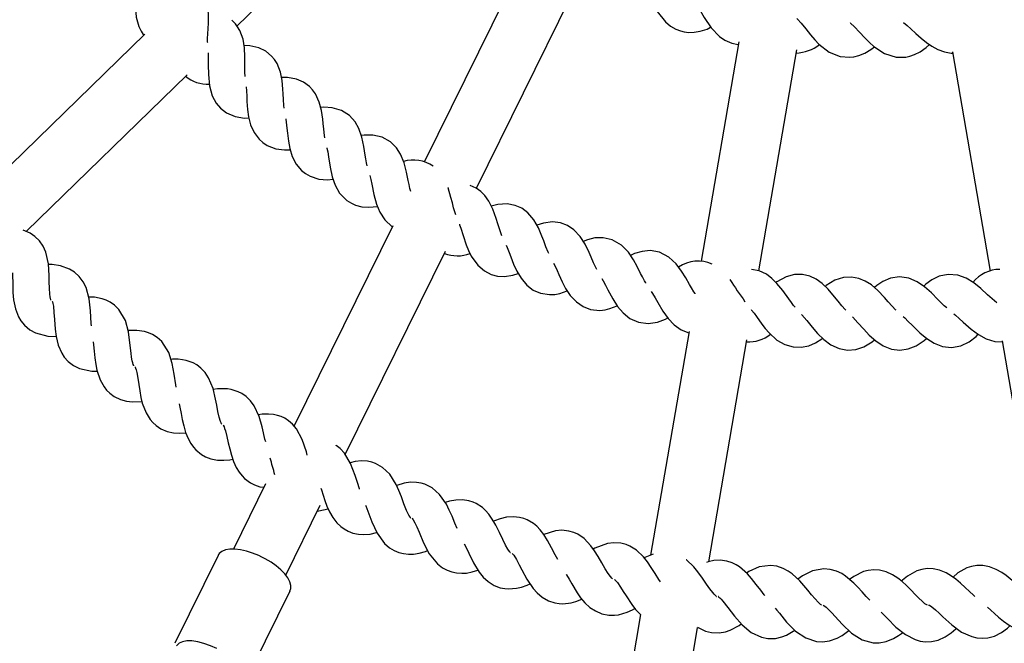
# Paper-space layout 'Основные габаритные размеры' of a CAD drawing. Units: millimetres. Extents: x 2.4 to 20.5, y 4.4 to 15.
# Drawn here: x 12.8 to 13, y 9.6 to 9.8 of the extents above; entities that cross this region are included whole.
import ezdxf

# ---------------------------------------------------------------- set-up
doc = ezdxf.new("R2010")
doc.units = ezdxf.units.MM
doc.header["$LTSCALE"] = 100
doc.header["$PDSIZE"] = -1
doc.linetypes.add('SLD-Сплошная', pattern=[0])
doc.layers.add('ПРИМЕЧАНИЯ', color=7, linetype='SLD-Сплошная')
doc.styles.add('SLDTEXTSTYLE1', font='isocpeui_0.ttf')
doc.dimstyles.new('SLDDIMSTYLE0', dxfattribs={"dimtxt": 0.3, "dimasz": 0.3, "dimexe": 0, "dimexo": 0.0625, "dimgap": 0.075, "dimtad": 2, "dimrnd": 1e-09, "dimzin": 12, "dimdsep": 46, "dimtxsty": 'SLDTEXTSTYLE1', "dimsah": 1, "dimcen": 0.09, "dimadec": 0, "dimazin": 3, "dimtfac": 1, "dimtdec": 3, "dimtofl": 0, "dimtmove": 0, "dimatfit": 3, "dimfxl": 1, "dimfrac": 2, "dimtolj": 1, "dimtzin": 12, "dimarcsym": 0})

# ---------------------------------------------------------------- blocks, each defined once
blk = doc.blocks.new('*D20')
at = {"layer": 'Defpoints', "color": 0, "transparency": 16777216}
for p in [(6.078913039403197, 10.65566802874025), (6.078888039403195, 9.267066041034434), (19.11254375938309, 9.26683138675919)]:
    blk.add_point(p, dxfattribs=at)
at = {"layer": 'ПРИМЕЧАНИЯ', "color": 0, "lineweight": -2, "transparency": 16777216}
for p, q in [((6.141413039393067, 10.65566690350781), (19.11256875938309, 10.65543337446501)), ((19.11256335826739, 10.35543337451363), (19.11254916049879, 9.56683138671057)), ((6.141388039393065, 9.267064915801996), (19.11254375938309, 9.26683138675919))]:
    blk.add_line(p, q, dxfattribs=at)
at = {"layer": 'ПРИМЕЧАНИЯ', "color": 0, "transparency": 16777216}
for points in [[(19.0625633582755, 10.35543427469958), (19.16256335825929, 10.35543247432768), (19.11256875938309, 10.65543337446501)], [(19.0625491605069, 9.56683228689652), (19.16254916049069, 9.56683048652462), (19.11254375938309, 9.26683138675919)]]:
    blk.add_solid(points, dxfattribs=at)
at = {"layer": 'ПРИМЕЧАНИЯ', "color": 0, "transparency": 16777216, "insert": (18.88755625941956, 9.961136431448875), "char_height": 0.3, "attachment_point": 5, "rotation": 89.99896846288534, "style": 'SLDTEXTSTYLE1'}
blk.add_mtext('\\A1;1.39м', dxfattribs=at)
blk = doc.blocks.new('*D22')
at = {"layer": 'Defpoints', "color": 0, "transparency": 16777216}
for p in [(17.6576573416631, 14.61729954007611), (5.995101698399634, 9.343079116335511), (17.6576573416631, 9.3430791163355)]:
    blk.add_point(p, dxfattribs=at)
at = {"layer": 'ПРИМЕЧАНИЯ', "color": 0, "lineweight": -2, "transparency": 16777216}
for p, q in [((5.995101698399634, 9.405579116335511), (5.995101698399634, 14.61729954007611)), ((6.295101698399634, 14.61729954007611), (17.3576573416631, 14.61729954007611)), ((17.6576573416631, 9.4055791163355), (17.6576573416631, 14.61729954007611))]:
    blk.add_line(p, q, dxfattribs=at)
at = {"layer": 'ПРИМЕЧАНИЯ', "color": 0, "transparency": 16777216}
for points in [[(6.295101698399634, 14.66729954007611), (6.295101698399634, 14.56729954007611), (5.995101698399634, 14.61729954007611)], [(17.3576573416631, 14.66729954007611), (17.3576573416631, 14.56729954007611), (17.6576573416631, 14.61729954007611)]]:
    blk.add_solid(points, dxfattribs=at)
at = {"layer": 'ПРИМЕЧАНИЯ', "color": 0, "transparency": 16777216, "insert": (11.82637952003137, 14.84229954007611), "char_height": 0.3, "attachment_point": 5, "style": 'SLDTEXTSTYLE1'}
blk.add_mtext('\\A1;11.66м', dxfattribs=at)

psp = doc.layouts.new('Основные габаритные размеры')

# ---------------------------------------------------------------- linework, layer by layer
at = {"color": 7, "linetype": 'SLD-Сплошная', "lineweight": 25}
for p, q in [((12.82651012260272, 9.775137031977273), (12.87043258312345, 9.817933700797155)), ((12.90460135947559, 9.792402817531672), (12.87771177440595, 9.73789106501272)), ((12.89202597202073, 9.730741938837182), (12.91885278298538, 9.785126432922555)), ((12.80130035216431, 9.772912735506088), (12.75628195900227, 9.729048224271573)), ((12.96382052818266, 9.770824320908913), (12.95350732127517, 9.710765895229018)), ((12.96929519245059, 9.708166798056801), (12.9796750464702, 9.768613339738476)), ((13.02232446959357, 9.768043430983028), (13.03261855322335, 9.708096368719293)), ((12.76880134300758, 9.718907405971525), (12.81280610247614, 9.76178426430659)), ((12.86912955660947, 9.720492814672552), (12.84210500493615, 9.665707451903433)), ((12.85609617209977, 9.657903464153634), (12.88351135089726, 9.713480723453126)), ((12.95020825239175, 9.691553938645066), (12.93969755387881, 9.630345430840876)), ((12.95563086916736, 9.628593319920181), (12.96605825253268, 9.689316646282126)), ((13.03589507369642, 9.68901572163388), (13.04620077237851, 9.629001019715295)), ((12.83428930223593, 9.64986311476498), (12.82548448674384, 9.632013604561058)), ((12.83983423325553, 9.624936544676833), (12.8492766190035, 9.644078565416404)), ((12.82130481152689, 9.630321788678602), (12.80944258263784, 9.606274155223183)), ((12.82144498123406, 9.630560764110726), (12.8213048115269, 9.630321788678597)), ((12.82917272560411, 9.59654166024344), (12.84103495449316, 9.620589293698858)), ((12.93690985354904, 9.614111402514391), (12.93352721846157, 9.594412802474139)), ((12.94929640971849, 9.591704923765109), (12.95253995539781, 9.610593543848863))]:
    psp.add_line(p, q, dxfattribs=at)
at = {"color": 7, "linetype": 'SLD-Сплошная', "lineweight": 25, "flags": 128}
for points in [[(12.79937013874224, 9.788017067373106), (12.79936978762405, 9.78796095398265), (12.79930278866619, 9.786968696445673), (12.79917114968125, 9.785687771558651), (12.79885094375009, 9.782725119250006), (12.79872450910039, 9.78003079745252), (12.79891813192219, 9.777503513756674), (12.79962745356525, 9.774961580140344), (12.80023645675318, 9.773734828006866), (12.80085131229477, 9.77281603748986), (12.80101078287042, 9.772630588262423)], [(12.81846438196232, 9.770544091797099), (12.81845806083461, 9.770647006182173), (12.81845948700455, 9.771665021042665), (12.81851711761363, 9.77299405987133), (12.81868443839791, 9.775925997355289), (12.81870243704757, 9.77841575695686), (12.81844238142043, 9.780823135409001), (12.81770538735365, 9.7832253120131), (12.81714963393868, 9.784302642423025), (12.81660769470421, 9.785107023268203), (12.81556642155955, 9.78625702728474), (12.81405417787514, 9.78738177462826), (12.81196516032563, 9.788317213902282), (12.80958495401181, 9.788856072695948), (12.80931494337751, 9.78887696759872)], [(12.93733269476044, 9.787163180245008), (12.93750668824432, 9.786886610901242), (12.93785004182774, 9.786268050303711), (12.93824976779314, 9.785477387050056), (12.93906310968094, 9.783730932407943), (12.9398443895248, 9.782059376195708), (12.94148598169724, 9.77904371843485), (12.94371830781893, 9.776240638316459), (12.94516255491786, 9.775053318728553), (12.94663151685697, 9.774216076589811), (12.94785038216943, 9.773752739642205), (12.94891129505186, 9.773496995780159), (12.9501485580607, 9.773355835998668), (12.95159400046848, 9.773391556691003), (12.95327488037322, 9.773680647941429), (12.95513111882187, 9.774284699590789), (12.95611199405877, 9.774788729360619)], [(12.95117306933223, 9.782743294904824), (12.95121280914804, 9.782693297009727), (12.9515989478817, 9.782140784734175), (12.95200979741477, 9.781488552726213), (12.95279735960814, 9.780127536463905), (12.95435425873392, 9.777391939933388), (12.95625787527584, 9.774572678899975), (12.95852364516259, 9.772236899393748), (12.95999456240211, 9.771227455365084), (12.96187402694177, 9.770397191335672), (12.96368303398305, 9.770023630566632)], [(12.82870188129554, 9.761256516004352), (12.8286903531806, 9.761357465726924), (12.82863849861483, 9.7623741600734), (12.82862649372518, 9.763704393653574), (12.82864013945028, 9.766641069912355), (12.82852780948384, 9.769128359361462), (12.82814211780058, 9.77151882832518), (12.82728041354891, 9.773879141540496), (12.82666903865749, 9.774925909620126), (12.82608574409119, 9.77570082518125), (12.82510817930595, 9.776672968441602)], [(12.97974637979614, 9.777138808486537), (12.97988358718561, 9.777009420361278), (12.98088944361644, 9.77588690370303), (12.9821493057, 9.774314222141784), (12.98342553648257, 9.77271204506747), (12.98460143984076, 9.771339975689692), (12.9857505742543, 9.770144926326239), (12.98852391191656, 9.767996277486418), (12.99155194203265, 9.766764288682122), (12.9942151647478, 9.766541970760725), (12.99533228246353, 9.766674369443354), (12.99667898332262, 9.767011144329587), (12.99828548700662, 9.767673511677161), (12.99994973809841, 9.768670395966815), (13.0009441907005, 9.769448269961545)], [(12.9942735004376, 9.7760379644186), (12.99441407751306, 9.77592485676293), (12.99550490486614, 9.774884719034914), (12.99688427438852, 9.773415733165884), (12.99828227634196, 9.771918626981929), (12.99956220610519, 9.770643047550285), (13.00080156061325, 9.76954184217215), (13.00373493004605, 9.767617410464755), (13.00685028648338, 9.76662679597553), (13.00952274223478, 9.766614117432045), (13.0106260283685, 9.766833756019519), (13.01194215474525, 9.767275153672788), (13.0134917373714, 9.768061523989214), (13.01507264349258, 9.769185910853023), (13.01600550078324, 9.77004170566776)], [(13.00886278615932, 9.776067834347089), (13.0089131232976, 9.776034694975374), (13.00988073379671, 9.775265376884509), (13.01094520803506, 9.77432105803847), (13.01230992939794, 9.773059559933719), (13.01377131169077, 9.771753138164856), (13.01521059942458, 9.770590590698184), (13.01663978544163, 9.769603727608933), (13.01827609265149, 9.768709926749132), (13.02014754988673, 9.768024506888654), (13.02193203275638, 9.767707337061667), (13.02238242801841, 9.767705913101166)], [(12.83940145858125, 9.752668536179304), (12.8393159658516, 9.753325806275868), (12.83920320692898, 9.755049823562299), (12.83913539639808, 9.756597744721153), (12.8390737815764, 9.757806864765165), (12.83885463251501, 9.760174196997697), (12.8383809343538, 9.762498209810488), (12.83746451376894, 9.764810904716937), (12.83673985995088, 9.765965818170114), (12.83596085793255, 9.766890864996093), (12.8343696943602, 9.768191771630713), (12.83246518814535, 9.769125017881096), (12.83000257814249, 9.769694842080675), (12.82842699108386, 9.769753219234243)], [(12.81859896175412, 9.767792306431744), (12.81861868544218, 9.767512802153993), (12.81864104528841, 9.766648569273265), (12.81864173254534, 9.765585394697302), (12.81863177057907, 9.764461883255974), (12.81864985882959, 9.761872357038962), (12.81894702189327, 9.758770004510911), (12.81971234441234, 9.756005413609701), (12.82077363246502, 9.754022980632467), (12.82199489978015, 9.752596009168194), (12.82361340763786, 9.751370895863971), (12.8259630305279, 9.75037037881478), (12.82856869412606, 9.749946032723255), (12.82972541505994, 9.749956803305603)], [(12.85054668975936, 9.744495805276003), (12.85042619472404, 9.745151622327395), (12.85022336224034, 9.746867375562008), (12.85007463270738, 9.74840962641973), (12.84994982187296, 9.749613864736132), (12.84960707655161, 9.751966483246429), (12.84901239814438, 9.754262519634194), (12.84797619638266, 9.756524083325019), (12.84719209217753, 9.757639488558935), (12.84636574454417, 9.758522497824844), (12.84470867741351, 9.759738346545035), (12.8427579389233, 9.760570639659942), (12.84026888154748, 9.761010799885907), (12.83868904518614, 9.760986585783323)], [(12.82899027277604, 9.758471526515589), (12.82900652204768, 9.75833800512698), (12.82907513266084, 9.757509414945213), (12.82915980292901, 9.755844307461652), (12.82921934103839, 9.75447621063202), (12.82936915920578, 9.752302621178295), (12.82963922681535, 9.750297257236014), (12.83020612695123, 9.74805793352872), (12.8311616199896, 9.745941540160093), (12.83251520332095, 9.744133166363824), (12.83354610515698, 9.743206167147703), (12.83478543797602, 9.742407346084004), (12.83711713208238, 9.741535663061539), (12.83947648717776, 9.74122317946245), (12.84102674749036, 9.741280009746733)], [(12.86212090261747, 9.736825580426718), (12.86193018222115, 9.737664600783518), (12.86173369541381, 9.73878444516694), (12.86157515121394, 9.739813758732065), (12.86120793874399, 9.742187493207858), (12.86066792835903, 9.744736023978264), (12.85984609980663, 9.747106904731515), (12.85881736706978, 9.748927442213578), (12.85730604760488, 9.750612909350899), (12.85504585439518, 9.752042789122624), (12.85253779538655, 9.75275002095919), (12.85021619154313, 9.752869700421627), (12.84939438745221, 9.752787669799654)], [(12.83984520504631, 9.749750692579392), (12.83986856143481, 9.74961739753436), (12.839980443079, 9.74879353370869), (12.84015214230191, 9.747135139496516), (12.84028319947219, 9.745772033579929), (12.84054656920152, 9.74360926383206), (12.84092121933235, 9.741620782417963), (12.84160453969886, 9.739414196886688), (12.84266948673796, 9.737350710603465), (12.84411585800228, 9.735615656198634), (12.84519386241358, 9.734743880636104), (12.8464733038343, 9.7340110159971), (12.84884742279945, 9.733262559026642), (12.85121989860864, 9.7330739827805), (12.85277651396437, 9.733212891656134)], [(12.87406227626449, 9.729871614450634), (12.87382906326137, 9.730695416611253), (12.87357423760572, 9.731803442961919), (12.87336204057546, 9.732823048326269), (12.87287109969378, 9.7351743112657), (12.8721984495794, 9.737691087403382), (12.87125366500311, 9.740015707763803), (12.87013106253871, 9.741779910551013), (12.86853360375027, 9.743383971464818), (12.86620167393165, 9.744693602263087), (12.86366003847628, 9.74526860319647), (12.86133535277112, 9.7452666152852), (12.86052689130557, 9.745142899639333)], [(12.85110950609161, 9.741748810805692), (12.85111627577482, 9.741721043059364), (12.85132457567724, 9.740663750371608), (12.85153419612106, 9.739351905609778), (12.85197953196052, 9.736488615584385), (12.85256382699221, 9.733819024865603), (12.85334774436491, 9.731584951249125), (12.85458514058601, 9.729402295171674), (12.85656893854226, 9.727381201743118), (12.85778708615404, 9.726612190273345), (12.85890006942753, 9.726118294613434), (12.86061968770248, 9.72566504574674), (12.86255044613532, 9.725518420871227), (12.86492724694144, 9.725755353277522)], [(12.86280972968869, 9.734206838266825), (12.86281767911253, 9.734180343539348), (12.86308102797103, 9.733135401409058), (12.86335901778736, 9.731836325171257), (12.86395359633101, 9.729000266262334), (12.86467680618972, 9.726364913764062), (12.86557657160994, 9.724174928933147), (12.86692650341548, 9.722060024424477), (12.86897541584998, 9.720180333728242)], [(12.88639084192008, 9.723423499111764), (12.88578466987693, 9.725373596139866), (12.8854265093391, 9.726733541197548), (12.88505058304186, 9.728173618204625), (12.88424204452926, 9.730832193296594), (12.88418048229012, 9.730974119170668)], [(12.89900340892027, 9.717748894365764), (12.89829412065208, 9.719669703784446), (12.89786527693578, 9.721009040410458), (12.89741449802524, 9.722427469379804), (12.89646792851689, 9.72504008535079), (12.89539113903983, 9.727204572855921), (12.89427058301583, 9.728792746578566), (12.89322017162923, 9.729867667031474), (12.89194772480272, 9.730799223512276), (12.89034202651531, 9.7315151873408)], [(12.91184139046822, 9.712875607593244), (12.91166713660525, 9.713224382233266), (12.91105156062142, 9.714714995550224), (12.91044827717186, 9.716317988437398), (12.90995047232879, 9.717630791855534), (12.90898600309134, 9.719882212931138), (12.90772345050851, 9.722107545408514), (12.90609899790815, 9.724017245902964), (12.90444245778137, 9.72525166243912), (12.90261541948837, 9.726060552583652), (12.90041358395854, 9.72645828714655), (12.8978819425258, 9.726300464991343), (12.89608444645435, 9.725810934389042)], [(12.88733764392437, 9.72094171548066), (12.88741077912406, 9.720763931674506), (12.88773714466558, 9.719848732059297), (12.88840248388705, 9.717769863603442), (12.88924719046162, 9.715240079104369), (12.88984226529339, 9.713742040889638), (12.89061711118805, 9.7121540674369), (12.89239272673558, 9.709662276059086), (12.89422099695063, 9.708104920598172), (12.89604142539721, 9.707185371210842), (12.8978263666796, 9.706728098064502), (12.89971924333349, 9.706624626210855), (12.90199068737025, 9.706938250098789), (12.90344752316327, 9.707407566395892)], [(12.92496699799453, 9.708556476349711), (12.92477695708668, 9.708891723599422), (12.92408421205501, 9.71034807732488), (12.92339786121886, 9.711917299949793), (12.92283203177778, 9.713202251123985), (12.92175105403699, 9.715400110285444), (12.92037376683544, 9.71755631612527), (12.91865159448939, 9.71937838216135), (12.91693272022347, 9.720524410360957), (12.91506585178374, 9.7212365721535), (12.9128462179743, 9.72151852646706), (12.91032630584156, 9.721228424726386), (12.90855357400399, 9.72064439781384)], [(12.7755664257881, 9.700175545930103), (12.77557200894254, 9.700170854154006), (12.77563608204045, 9.700092000996463), (12.77556033907799, 9.700241812231507), (12.77544643262385, 9.700578540262002), (12.77533356862253, 9.701077804756153), (12.77524056323935, 9.701735976778613), (12.77513271340037, 9.703379232348157), (12.77509918937593, 9.705108482339492), (12.77507618237654, 9.706827794014846), (12.77485813151917, 9.710104773864508), (12.7741419306368, 9.713250377848064), (12.77341799445686, 9.714858762845799), (12.7724223478904, 9.71631609029857), (12.77118615181591, 9.717551408149081), (12.76986137086905, 9.718468739138991), (12.76798993072051, 9.71924318927572)], [(12.93836055763825, 9.70481648028971), (12.93834306537687, 9.704843018229026), (12.93802239075195, 9.705379797924147), (12.93742781040642, 9.706474890534963), (12.93693411362352, 9.707448590485123), (12.93600926420396, 9.709292718418), (12.93498672403665, 9.711171980764739), (12.93359396106863, 9.713242043334937), (12.9316882929917, 9.71520172252713), (12.92917814975376, 9.716659019612196), (12.92667454282753, 9.717216260295574), (12.92444836505046, 9.717128909321833), (12.92238442213876, 9.716622244530557), (12.92126268102803, 9.716164680472955)], [(12.90013149341221, 9.715187085630236), (12.90041969975749, 9.714544486087068), (12.90094816213165, 9.713175749444478), (12.90139637591779, 9.711974029875387), (12.90217663141412, 9.709979047942614), (12.90303885440679, 9.708097137532292), (12.90422256669479, 9.706099789277351), (12.90577152855386, 9.704266565565096), (12.90758326408946, 9.702890643648589), (12.90954818935532, 9.70202842026399), (12.9120385823213, 9.7016323643035), (12.91351193679979, 9.701707158669771), (12.91484168717026, 9.701949942344063), (12.91688336658205, 9.7026371818597)], [(12.95187674946478, 9.701888410640422), (12.95185497412482, 9.701917956204188), (12.95150664609469, 9.702437217448253), (12.9508555678819, 9.70349969134176), (12.95031158817529, 9.704446218776752), (12.94929149203091, 9.706239416517635), (12.94817200022742, 9.708062587783187), (12.94667280728855, 9.710056921822826), (12.94466718917903, 9.711914180381704), (12.94208421696869, 9.7132381095451), (12.93955487742472, 9.713663557886948), (12.93733632214366, 9.71345981748195), (12.93530172458033, 9.712845828631247), (12.93420698931049, 9.71233089991205)], [(12.78667312164692, 9.69312108905498), (12.78660147657707, 9.693774744169277), (12.78649255563485, 9.695500886000382), (12.78639457521105, 9.697217557720771), (12.78603379203633, 9.700481907366921), (12.78518106349985, 9.703593277188775), (12.78438765957849, 9.70516855370772), (12.78332939291627, 9.706581064614413), (12.78204048961868, 9.707761284600622), (12.78067695615394, 9.708619956361398), (12.77820959216018, 9.709517078473464), (12.77586487133278, 9.709838682942856), (12.77487582965676, 9.709838797197504)], [(12.91315278653724, 9.71025115973097), (12.91347584556269, 9.709621372934057), (12.91407521783857, 9.708282169681159), (12.91458571050608, 9.707105554724071), (12.91546930597651, 9.705154142262215), (12.91642883890342, 9.703319936209521), (12.91771546208574, 9.701387275965455), (12.9193582446624, 9.699637631022663), (12.92123950746664, 9.69835841367104), (12.92324686515604, 9.697600208176356), (12.92575457309243, 9.697335032094092), (12.92722199395513, 9.6974868333728), (12.92853721563317, 9.697798878077707), (12.9305168006157, 9.698582790734754)], [(12.76502891518384, 9.7075702880989), (12.76507390774912, 9.706801101000684), (12.76510508089647, 9.70486227556528), (12.76517461417245, 9.702248050258785), (12.76535615930512, 9.700179265754452), (12.76584697921213, 9.69777705194051), (12.76670066154152, 9.69559660527684), (12.76735308399965, 9.694491339167312), (12.76833578329584, 9.693268730624025), (12.76975948609834, 9.69204887105531), (12.7713832981574, 9.691146384010937), (12.77469620092147, 9.690270267813847), (12.77696599180342, 9.690210626402518)], [(12.97924875326249, 9.69821230078052), (12.97882733830772, 9.698706732476104), (12.97820633734716, 9.699512306114979), (12.97748233290641, 9.700508756120028), (12.9758649752708, 9.702750602921615), (12.97426060433341, 9.704720611295324), (12.97287560036214, 9.706091989600086), (12.97139564080519, 9.707193411560876), (12.96940607122591, 9.708146653468845), (12.96727662815869, 9.708533533221587)], [(12.99307725802422, 9.697410602964448), (12.9929337676843, 9.697550726112478), (12.99204617508146, 9.698556541402171), (12.99102741258037, 9.699813528418169), (12.99005034529782, 9.701038060663002), (12.9882962530529, 9.703092017434392), (12.98665006247452, 9.704668962519893), (12.98502890036957, 9.705825550864628), (12.9832865591719, 9.70665612022652), (12.98128847342151, 9.707131434353286), (12.97910802493847, 9.707116087346144), (12.97676620007175, 9.706508387008919), (12.97426886641821, 9.70518233248594), (12.97400199797526, 9.7049766734846)], [(13.00690500844225, 9.697358648769763), (13.00675251085313, 9.697492714527776), (13.00581349436012, 9.69845069837495), (13.00473034242016, 9.699652644824248), (13.00369052710838, 9.700824363139652), (13.00183134299421, 9.702783702939694), (13.00010487753381, 9.704272331918684), (12.99842540601818, 9.705342490130302), (12.99664198399678, 9.706080734133069), (12.99462176053413, 9.706450825129942), (12.99244510348026, 9.706321383298942), (12.99013829258138, 9.705591954150153), (12.98771378176832, 9.704137016593997), (12.98744553809706, 9.703906947847917)], [(13.02072257501964, 9.698026860998283), (13.02004106582123, 9.698616921707288), (13.01829369962016, 9.700341736398984), (13.01652442301485, 9.702115107035763), (13.01467781342704, 9.703759328393554), (13.01266414272348, 9.705135229096227), (13.01037734151241, 9.706108523775747), (13.00779797045962, 9.706468751195626), (13.00534082287369, 9.706106142537232), (13.00325797373604, 9.705227041295855), (13.0015888999167, 9.70411390979011), (13.00094389025547, 9.703548900908995)], [(13.03447976745458, 9.699421421018473), (13.03376685901407, 9.69997613530774), (13.03193161769141, 9.701607136119804), (13.03007195477016, 9.703285479630761), (13.02814182399957, 9.70483080356174), (13.02605890388276, 9.706099431258492), (13.02372429834551, 9.70695171014336), (13.02112960938462, 9.707176450033526), (13.01869480670494, 9.706685741149155), (13.01666082064374, 9.70569883678415), (13.01505229103385, 9.70449987821207), (13.01445070543895, 9.703914506715332)], [(12.92637964201706, 9.706075628741742), (12.92674059810941, 9.7054424135891), (12.92735603394884, 9.704253147801237), (12.92799460392788, 9.702968606106284), (12.92930254185629, 9.700483946301851), (12.93064385857665, 9.698383857066029), (12.93214279044291, 9.696629018703106), (12.93401829143874, 9.695135289367117), (12.936348283296, 9.694085962977315), (12.93899183593823, 9.693731944733072), (12.94157352654895, 9.694101094634867), (12.94374066744358, 9.694907957058245), (12.94436840121295, 9.69525485131579)], [(12.93984587876093, 9.702518953622945), (12.94023703770617, 9.701909303894531), (12.9409138714744, 9.700753877377261), (12.94161879403342, 9.699504516272537), (12.94305497652516, 9.697091713790204), (12.94450436519592, 9.695064701746876), (12.94609308397193, 9.693390716361506), (12.948044190412, 9.691997190267708), (12.9501441728335, 9.691180774660186)], [(12.77590306742547, 9.699874357654254), (12.77590066706313, 9.699870525387256), (12.7759754051905, 9.69966600315243), (12.77609976138618, 9.699199947773716), (12.77622194222195, 9.698522312655419), (12.77640298486568, 9.696754597020936), (12.7765186987208, 9.694818976671325), (12.77670219672281, 9.692210272526955), (12.77697380817742, 9.690151375934528), (12.77756894402752, 9.687772857759505), (12.77851692358814, 9.685631723498128), (12.77921693611523, 9.684555967624954), (12.78025202953509, 9.683377387475357), (12.78172758681504, 9.68222078998669), (12.78338921929681, 9.681389991597221), (12.7867371845633, 9.680659216057588), (12.7882282293984, 9.68068510782914)], [(12.79824716422346, 9.682208261614491), (12.79826928493096, 9.682190961874262), (12.79822975126589, 9.68224521586347), (12.79809557431463, 9.682523112016636), (12.7979442710155, 9.682971133210264), (12.79779683264127, 9.683574178444728), (12.79762101567365, 9.684567638230346), (12.79748734415076, 9.685609844338686), (12.79720146724502, 9.688497357458994), (12.79680588651609, 9.691422357217645), (12.79596363913318, 9.69451790454018), (12.79418216434144, 9.69755145560917), (12.79296005099241, 9.69875493457729), (12.79175740767, 9.699590904738084), (12.79067548970268, 9.700132503076176), (12.78962198885418, 9.700509588999875), (12.78749217203682, 9.700923746958615), (12.78590238632414, 9.700961370349347)], [(12.96719353759529, 9.697600680508476), (12.96734276516536, 9.697429150622899), (12.96799152493677, 9.696581797365136), (12.96866637643601, 9.695650763161268), (12.97017063717252, 9.693561567029207), (12.97107875315215, 9.692385377394606), (12.97212244190178, 9.691175718426697), (12.97426631647693, 9.689224804355723), (12.97643048487023, 9.687967937374834), (12.97866073079328, 9.68731719528718), (12.98087302950497, 9.687236414098079), (12.98297354162765, 9.687662218758572), (12.98481893245672, 9.68844794253759), (12.98658750396753, 9.689561559178255), (12.98672032078592, 9.689671809747209)], [(12.98102243721932, 9.696225844819395), (12.98109731915871, 9.696149302015634), (12.98245040870083, 9.694535265903962), (12.98391471319145, 9.692701160862875), (12.9853618007557, 9.691009419778505), (12.98705490603776, 9.689342374347486), (12.98903893605411, 9.687891147307878), (12.99124747987476, 9.686896594597657), (12.99353839147143, 9.686483128890952), (12.99583239364008, 9.686661522794548), (12.99802069254077, 9.687390191556482), (13.00028662141571, 9.688755349484142), (13.00093905411484, 9.689317914761073)], [(13.0227084996627, 9.696393751231302), (13.02314934280422, 9.696049934763066), (13.02417564261607, 9.695151134596625), (13.02527209520195, 9.69414738272665), (13.02744534861323, 9.692227504587688), (13.02946043030779, 9.690723546722417), (13.0315254117843, 9.689581948817619), (13.03384889376409, 9.688836064501682), (13.03594755037552, 9.688710126414115)], [(12.99492699307972, 9.695546120277259), (12.99500562863909, 9.69547373918184), (12.99644133594233, 9.693932730285637), (12.99799962329571, 9.692177774597512), (12.99953326656411, 9.690564086696945), (13.00131129792096, 9.688987936177709), (13.00336856024797, 9.687642534102443), (13.00562612820319, 9.686764930644905), (13.00793553930827, 9.686471928627661), (13.01021706121115, 9.686770136845732), (13.01236422554781, 9.687612333707966), (13.0145556022004, 9.689094210288578), (13.01516516797759, 9.689678146728037)], [(13.00881112259978, 9.695617547413773), (13.00923261908843, 9.695251779747775), (13.01021047282587, 9.694300498973682), (13.01125289044765, 9.693240738816202), (13.01332268683238, 9.691209752508067), (13.01525629585449, 9.689602394537388), (13.01725870072766, 9.688354288372645), (13.01953996188722, 9.687487824614015), (13.02206018807861, 9.687203615319788), (13.02455767943395, 9.687625800687508), (13.02683821494906, 9.688681985343703), (13.02877922052668, 9.690172261402779), (13.02936687630403, 9.690793370829383)], [(12.80983238259521, 9.676289029234711), (12.80970992049119, 9.676997363977927), (12.80929836412361, 9.679869659050077), (12.80877557320236, 9.682774619868036), (12.80779910157455, 9.685830482600585), (12.80588700071291, 9.688783439562105), (12.80461355552971, 9.689932465249333), (12.803375592351, 9.69071518118683), (12.80227107994213, 9.691209071444403), (12.80120213353602, 9.691539845404261), (12.7990562785159, 9.691860707871625), (12.79669942745233, 9.691813630703884)], [(12.78710025440536, 9.68870506579813), (12.78721343789893, 9.68786451495384), (12.78738451626401, 9.68613726473351), (12.78757323584983, 9.684327800977607), (12.78781691574185, 9.682567853503151), (12.78814058648445, 9.680945933367903), (12.78903274615886, 9.678290863867753), (12.79011257517331, 9.676401968265234), (12.79079582782913, 9.675542587985854), (12.7916602551459, 9.67468590065106), (12.79289428776214, 9.673776823893421), (12.79456468640831, 9.672964357908569), (12.796281376512, 9.67249351473516), (12.79787869479683, 9.67230355638849), (12.80045947328173, 9.67240306065037)], [(12.82234964070645, 9.666211377157339), (12.82224129674235, 9.666338990048178), (12.82211173919445, 9.666582701182925), (12.82195394381477, 9.666960779230463), (12.8216011950255, 9.668101677196724), (12.82124766618443, 9.669690794724897), (12.82093050942155, 9.671419406867614), (12.82062790104918, 9.673032739425205), (12.81992611965887, 9.675940798372642), (12.81869508535704, 9.678895780745949), (12.81774005925273, 9.680322353525057), (12.81658840848428, 9.681549150905303), (12.81548357424032, 9.682399576170754), (12.81450556004689, 9.682956457583776), (12.81258456668156, 9.68364952839325), (12.81161631810485, 9.683840112754751), (12.81038411035891, 9.683960802270231), (12.80883346314313, 9.683952438308003), (12.80841278676155, 9.683909958092691)], [(12.7986104294234, 9.681918805057089), (12.79859711896303, 9.681918953565976), (12.79864198221978, 9.68181810650036), (12.79874327151748, 9.681561336876776), (12.7989007196387, 9.681059357237395), (12.79906357091875, 9.680384371638311), (12.79934744537066, 9.678801747149697), (12.79959370250348, 9.677083603222325), (12.79986117017056, 9.675284093507692), (12.80018138596395, 9.673536450280862), (12.80057549580638, 9.671930192173694), (12.80158261884747, 9.669316565169822), (12.80274381257295, 9.667476568857442), (12.80346390056494, 9.666647809579926), (12.80436487331515, 9.665829643411627), (12.80563738477702, 9.664975259640336), (12.80734163284232, 9.664236428708676), (12.80907722692819, 9.663840914644258), (12.81068131078665, 9.663720811140854), (12.81244676445629, 9.663866205940534)], [(12.8343461284422, 9.661370326908617), (12.83414200715473, 9.662129876462709), (12.83374975125216, 9.663843009165998), (12.83337705831813, 9.665441606596668), (12.83254909711849, 9.668316286442048), (12.83119033996774, 9.671214759364835), (12.83017399660601, 9.672598316709173), (12.82896992980376, 9.67377371214917), (12.82782905208811, 9.674575135805346), (12.82682767792141, 9.675088826810704), (12.82487828159201, 9.67569744541661), (12.82390264140031, 9.675845613974294), (12.82266634204038, 9.675912440473116), (12.82111753552806, 9.675836446189958), (12.81999080532618, 9.675672752317025)], [(12.81066725500657, 9.67177044823507), (12.81087301133534, 9.670819657455116), (12.81117989767755, 9.669142793309337), (12.81149635130833, 9.667475568449468), (12.81189687046053, 9.665709404057619), (12.8124185162873, 9.663936330228507), (12.81307917172214, 9.662296295011227), (12.81383631322828, 9.660921661063695), (12.81455171334609, 9.659931377255544), (12.81520947516539, 9.65919651118132), (12.81680416886157, 9.65789196818147), (12.81786487621334, 9.65729469743069), (12.81931290042979, 9.656739086183599), (12.82113854493542, 9.656381094006623), (12.82290132453204, 9.65632602814174), (12.82453128366342, 9.65647551723284), (12.82535579683891, 9.656628236336605)], [(12.84571548894177, 9.657767890347223), (12.84547434975609, 9.658655010883226), (12.84436699036497, 9.66199124242749), (12.8427909399259, 9.664888856933034), (12.84171255431281, 9.666175802565236), (12.84062244163026, 9.667131827908653), (12.83958362471473, 9.667804978556646), (12.83855978941564, 9.668290877413424), (12.83759439039456, 9.668616469400906), (12.83649577573846, 9.668855993050471), (12.83509621954192, 9.668985905847743), (12.83338857513657, 9.668928304546704), (12.832335887598, 9.66877110062401)], [(12.82269189158967, 9.665976827494886), (12.82271280909512, 9.66592460088085), (12.82293800288634, 9.665467921298386), (12.82310651341592, 9.665028253633984), (12.82330818239122, 9.664404095157241), (12.82372798637752, 9.662805128677102), (12.82410772441867, 9.661143246728663), (12.82449660018269, 9.65949141221094), (12.82497377713817, 9.65774439921629), (12.82557226686787, 9.655995766831971), (12.82630383083656, 9.654386109950154), (12.82712021240239, 9.6530458103982), (12.82787812719084, 9.652087674435661), (12.82856731737459, 9.651382198958682), (12.83021739664219, 9.650148457156758), (12.83130314701985, 9.649598022280244), (12.8327740284603, 9.649106101781163), (12.83383666068241, 9.648945499848981)], [(12.86003165171128, 9.648456790029414), (12.86000681729195, 9.648519480713983), (12.85943968762918, 9.650242357381957), (12.8588270064221, 9.652161349337216), (12.85757517661567, 9.655446103190062), (12.85587423405785, 9.65827221345405), (12.85474073904885, 9.659510895679388), (12.85360996267224, 9.660418461051144), (12.85359970205196, 9.660424491308818)], [(12.87399722288917, 9.640598011948354), (12.87401821956595, 9.640579052974484), (12.87392234141891, 9.640699854448592), (12.87374779616583, 9.640937942936482), (12.87349169309121, 9.641352617339429), (12.87287955582643, 9.64262194566542), (12.87217433129709, 9.644445072214163), (12.8714812116119, 9.646358064976187), (12.87080428595669, 9.648110514944774), (12.87006226148555, 9.649744189671432), (12.86831845005139, 9.65250123447008), (12.86634119050081, 9.654392426773462), (12.86438799080977, 9.655468050984746), (12.86342222857669, 9.655793408643259), (12.8621639008176, 9.656051755985496), (12.86054392769749, 9.65614502429583), (12.85880256077574, 9.655994789241605), (12.85745649910123, 9.655643285475929)], [(12.88676381502974, 9.637662471599613), (12.88612140431614, 9.639129572218577), (12.885345500755, 9.641010510779337), (12.884592778589, 9.642731765721496), (12.88378020047, 9.64433151889897), (12.88191778815288, 9.647009875615444), (12.8798599178656, 9.64881302107255), (12.87786165911874, 9.649802424154), (12.87688262417556, 9.650085346187169), (12.87561422511288, 9.650288560154022), (12.87399172554167, 9.650311077458541), (12.87225856917641, 9.650085028036495), (12.87019625091837, 9.64944919245967)], [(12.84944692060214, 9.648664035722904), (12.84958488291967, 9.648242922837328), (12.85051754979084, 9.645370249231501), (12.85110755170051, 9.643811695757508), (12.85183350249349, 9.64221340201552), (12.85272903982974, 9.640664839842042), (12.85382060615532, 9.639246646293001), (12.85490127734097, 9.638208014631156), (12.85580584768109, 9.637544497378656), (12.85691190350459, 9.636928363495993), (12.85819659618699, 9.636432566531374), (12.85975450247258, 9.636094214518955), (12.86122217902777, 9.636004334517557), (12.86289967133052, 9.636139924829148), (12.86470965465764, 9.63662001911862)], [(12.90128503117578, 9.631100313122463), (12.90129671271316, 9.631103215806105), (12.90119872833446, 9.631198476871193), (12.90102726487883, 9.631389781068513), (12.9005677956231, 9.63203183083325), (12.89997201582065, 9.633081524612802), (12.89921612418111, 9.634633063723415), (12.89831778451478, 9.636583679605975), (12.89733034156519, 9.6385900367244), (12.89636185873377, 9.640256826759613), (12.89543212854066, 9.641568184866584), (12.89452020849406, 9.642604950284134), (12.8936499562863, 9.643398398809428), (12.8919422283824, 9.644512645669888), (12.89109834347055, 9.644889225704187), (12.88990327279737, 9.645262300697961), (12.88823273336778, 9.645504730844873), (12.88636880345425, 9.645448547354942), (12.88462078725307, 9.64511400795155), (12.88348665908969, 9.644753664156656)], [(12.84847702105932, 9.642457585206591), (12.84884429366818, 9.642471188072985), (12.8514565163023, 9.643043395833326)], [(12.8616369522401, 9.644093854149258), (12.86173634420786, 9.643859210003475), (12.86226684534654, 9.642441876741435), (12.86337004091786, 9.639461178707007), (12.86481356026801, 9.636399647818715), (12.86689079706369, 9.63358170946754), (12.86824963638226, 9.632412043791815), (12.86947730802837, 9.631668908229338), (12.87074934634883, 9.631141824066075), (12.8720152237383, 9.630818153533632), (12.87345074634696, 9.630658481352272), (12.87475179020035, 9.63068554600504), (12.87631197017444, 9.630911447253963), (12.87806632712701, 9.631390987710402), (12.87866953899882, 9.63162442834174)], [(12.87461118864661, 9.6403412082788), (12.87459113301125, 9.640344170801207), (12.87445003836533, 9.640384765490843), (12.87452225638512, 9.640283774401787), (12.87470124148421, 9.640040680653174), (12.87516713222971, 9.63924803497567), (12.87571890682847, 9.638088969016746), (12.87631072625619, 9.63669612487658), (12.87754288805197, 9.633766384521177), (12.8791185755933, 9.630770732961617), (12.88131675206433, 9.62804608445979), (12.88272531816917, 9.626936803785213), (12.88398423646186, 9.626247925808219), (12.88527805517199, 9.62577682884453), (12.88655684603702, 9.62550868317092), (12.88799796714897, 9.625411779578837), (12.88929659215333, 9.625495569207871), (12.8908454335077, 9.625789309543512), (12.89243170725257, 9.626298237658691)], [(12.91427618470885, 9.629196070369888), (12.91356545320449, 9.630506449024619), (12.9125828838887, 9.632416023327188), (12.91150886469765, 9.63437739918169), (12.91046859928709, 9.636000358174337), (12.90948255335386, 9.637269913897525), (12.90852627818073, 9.638265915150368), (12.90762224452166, 9.639020648620326), (12.9058675392309, 9.640059344919717), (12.9050080313201, 9.640398756790402), (12.90379782478672, 9.640719348448828), (12.90211830068602, 9.640888679949471), (12.90025859551017, 9.640751246452849), (12.89852683543689, 9.640340778061034), (12.89698387422664, 9.639775325471042), (12.89671719419008, 9.639645283035229)], [(12.92926360758747, 9.623918636214569), (12.92927719944987, 9.623917185890717), (12.92907950675276, 9.624092909335419), (12.9286695281515, 9.624546531233815), (12.92807593821585, 9.625359214631214), (12.92727032415838, 9.626653517128405), (12.92633356249346, 9.628291147033611), (12.92534980047194, 9.630000023848782), (12.92433355383687, 9.63160887590329), (12.92334168443197, 9.632963884886836), (12.92147943578627, 9.634894351930184), (12.9197329556842, 9.636078157730639), (12.91870614885735, 9.636550787507785), (12.91727937255598, 9.636978866272832), (12.91543026956377, 9.637186092937657), (12.91361580755889, 9.637047724015952), (12.91044019089908, 9.63603693459575)], [(12.94238887723306, 9.6231041032285), (12.94194101473362, 9.623758204205876), (12.94093371224504, 9.625353414480351), (12.93987634638721, 9.627017753726763), (12.93879088985278, 9.628580746454977), (12.93774085982603, 9.629891201034429), (12.93579617783865, 9.631738600555854), (12.93399972311487, 9.632845099243397), (12.93295327775927, 9.633272490496992), (12.93150918689932, 9.633637926717736), (12.92965280474327, 9.633764299409), (12.92784610527176, 9.633546916462796), (12.92446552246747, 9.632306042884785), (12.92400923347125, 9.6320519352484)], [(12.83332756417835, 9.629829687593661), (12.83244752840805, 9.630243235938249), (12.83075058164961, 9.630928108565195), (12.82906576155442, 9.631461950355554), (12.82744045516629, 9.631828250630836), (12.825917473973, 9.632014669174712), (12.82453477771588, 9.632011269450151), (12.82332494747796, 9.631807591178362), (12.82232157442461, 9.631389241260006), (12.82165163108064, 9.63083867146563), (12.8215067864791, 9.630593289133563)], [(12.88869661273627, 9.633509280450827), (12.88927915159366, 9.632305490138373), (12.88992046385983, 9.630911648378767), (12.89118618714929, 9.628307879884227), (12.8928100386441, 9.62568780131354), (12.89388247319244, 9.62439508861208), (12.89519564683363, 9.62318507525153), (12.89685465559845, 9.622127264399406), (12.898504645215, 9.621486496443888), (12.89976882888447, 9.621226587986019), (12.90075216526929, 9.621144633378442), (12.90300040041062, 9.621311414505147), (12.9043536286571, 9.621630437052351), (12.9059401122192, 9.622192950303637), (12.90667960828416, 9.622575009365146)], [(12.84098598432701, 9.62053794999031), (12.84124392861121, 9.621231988701902), (12.84125348187477, 9.622122182362789), (12.84098663409246, 9.623091158666305), (12.84043233089873, 9.624145584682335), (12.83959983404325, 9.625246528174959), (12.83852536297133, 9.626347857293425), (12.83724472774803, 9.627419795413687), (12.83579535927661, 9.62843545072699), (12.83421822239757, 9.629368469200116), (12.83332756417835, 9.629829687593661)], [(12.90180948071782, 9.63088706541701), (12.90189252123518, 9.630769740013998), (12.90203142888238, 9.630602482350781), (12.90221132467463, 9.630368999252035), (12.90298097685808, 9.629154941931402), (12.90373946574692, 9.627747646117351), (12.90444096614955, 9.626383104634408), (12.90581905953749, 9.623837024424986), (12.9075556517076, 9.621290270995907), (12.90868345287196, 9.62004556760849), (12.91004815670431, 9.618893985742279), (12.9117517275217, 9.617909546637648), (12.91342809661941, 9.617341360087476), (12.91470241411385, 9.617136841922047), (12.91568838939009, 9.617097857847778), (12.91792720981916, 9.617362546875324), (12.91926523452414, 9.61774029277083), (12.92082567162202, 9.618371472075186), (12.92083081988026, 9.618374423260482)], [(12.940422030845, 9.630636230246937), (12.93813741619387, 9.629719203737313), (12.93796446671529, 9.629612135993849)], [(12.95767242205122, 9.619110664640603), (12.95770545002987, 9.619112694255987), (12.95765232780407, 9.619180903152058), (12.95731789797411, 9.619471342619786), (12.95704175492594, 9.619752095709451), (12.95670335169448, 9.620133695372783), (12.95591047710202, 9.621145973880786), (12.95498501094364, 9.622456355501269), (12.95386318356749, 9.624093082204396), (12.95264789235929, 9.625779766534198), (12.95153530330243, 9.627144059849476), (12.94950562765453, 9.62907229309515), (12.94945810927038, 9.629105358196016)], [(12.97091303350143, 9.619366311722048), (12.97079414426015, 9.619505168844512), (12.96981240089698, 9.620773935005191), (12.96862024823584, 9.622360170484288), (12.96733254157844, 9.623992239206375), (12.96616150182123, 9.625306703563671), (12.96404964962193, 9.627144568350245), (12.96311498910137, 9.627736159468283), (12.96201548124087, 9.628275534632252), (12.96053679985322, 9.62875921329812), (12.95872432054536, 9.629006972174244), (12.95702066935788, 9.628914069459062), (12.95542556932501, 9.628545939131053), (12.95495516172878, 9.628332848298744)], [(12.98647779073314, 9.616714283496428), (12.98649153724987, 9.616720157993324), (12.98641008482974, 9.61677831925675), (12.986210455417, 9.616922423405367), (12.98589976958667, 9.617176396487324), (12.98552769247599, 9.617518641293099), (12.98469504425091, 9.618392353259859), (12.98375284750148, 9.61949717044939), (12.98269313949361, 9.620796736347621), (12.98161103282756, 9.622102750272107), (12.98052204459313, 9.623327547699745), (12.97838497054827, 9.62529894460517), (12.97733104398288, 9.62603091186877), (12.97597454836836, 9.62675281431398), (12.97422578614938, 9.62734197771241), (12.97249825626966, 9.627577587876738), (12.96936716307785, 9.627165004319291), (12.96657075701732, 9.625909703993154), (12.96594387573746, 9.625496095281589)], [(12.99964233890564, 9.618040972559077), (12.99868193468792, 9.619072401848259), (12.99756654901894, 9.620324507033626), (12.99642850475138, 9.621582077092407), (12.99528712807901, 9.62275820778465), (12.99306609692983, 9.62463451049646), (12.99198124550538, 9.62531980945831), (12.99059455203172, 9.62598185530468), (12.98882175530038, 9.626494178013461), (12.9870855924753, 9.62665421013411), (12.98397547603242, 9.626105442897979), (12.98123648696201, 9.624729359820414), (12.97998504112525, 9.623822919854645)], [(13.01536983794633, 9.61671586273814), (13.015344537477, 9.616748869330232), (13.01511470757356, 9.616879795939868), (13.01477210870334, 9.617109130445492), (13.01396444094695, 9.617763829974296), (13.01307339918403, 9.61859978326683), (13.01209610103693, 9.61959173056542), (13.01096596779687, 9.620766215337987), (13.00969966843988, 9.622037731157747), (13.00849366305213, 9.623144890999292), (13.0073394463272, 9.624071420516536), (13.0059110488982, 9.625001511692394), (13.00413933023892, 9.625815633714979), (13.0023679451577, 9.626268068625002), (13.00075674991687, 9.626376890518348), (12.99925323935117, 9.626218203268204), (12.99795076418817, 9.625876143922964), (12.99529346286322, 9.624572316105104), (12.99413639252304, 9.62373033653892)], [(13.02846452322131, 9.619067433898751), (13.0280137231813, 9.61945481328106), (13.02699408707201, 9.620403187319168), (13.02581379916213, 9.621527258522903), (13.02449324230046, 9.622742328939173), (13.02324009112861, 9.623795829793703), (13.02204655831233, 9.624671131233722), (13.02057895039389, 9.625538031348107), (13.01877340651432, 9.626274097224417), (13.0169839724656, 9.626648834784627), (13.01536956398131, 9.626687273754312), (13.01387440626515, 9.626463155329496), (13.01258809118898, 9.626064608380288), (13.00999019119673, 9.624646111661766), (13.00861988263282, 9.623554449953012), (13.00833124141225, 9.623275272443552)], [(13.044132465803, 9.619093940432382), (13.04417189337652, 9.619106882643665), (13.04413776383152, 9.61915921560642), (13.04388027747191, 9.619278379617729), (13.0434780789459, 9.61950543578701), (13.042571424427, 9.620131886415681), (13.04160506844422, 9.620906489175288), (13.0405036308637, 9.621857261157475), (13.03813199966314, 9.623904918773652), (13.03699336730789, 9.62479776789642), (13.03579168736246, 9.625632785662003), (13.03426353153357, 9.626493385976733), (13.03247933621944, 9.627183912501824), (13.03065162064017, 9.627539921827125), (13.02892909669869, 9.6275489647644), (13.02748934144462, 9.62730307946235), (13.02625776954122, 9.626899008386935), (13.02379159062692, 9.625508258638222), (13.02250256293795, 9.624336711015006)], [(12.91654932969869, 9.625222548948662), (12.91668084554807, 9.625017939635937), (12.91739088011454, 9.62379104262596), (12.91810186666953, 9.622535563641204), (12.91957918074155, 9.62008209995143), (12.92053347923366, 9.618723862834253), (12.9217200159789, 9.617329425513779), (12.92306341858708, 9.616104224806586), (12.92455908142096, 9.615109220060722), (12.92633319010894, 9.614351399657151), (12.92826436789014, 9.613970095566948), (12.92976963385358, 9.613960699210626), (12.93088477419663, 9.614101994502883), (12.93328339706578, 9.614806151998229), (12.93472700651795, 9.615471897035688), (12.93533679801645, 9.6158275713653)], [(12.92979945268159, 9.623785141200626), (12.92978482687142, 9.62378950253423), (12.92990056263185, 9.62365524758944), (12.93017118854128, 9.623363519148793), (12.93058285516979, 9.622865967886877), (12.93143295784872, 9.621662276851268), (12.93219583311555, 9.620467518848185), (12.93296090619305, 9.619244247599191), (12.93454383277247, 9.616857558597992), (12.93555646845482, 9.615542240137174), (12.93680270038165, 9.614200886017949), (12.93690985354904, 9.6141114025144)], [(12.95822185845439, 9.619030118042083), (12.95817689515486, 9.619044399906398), (12.95836376168004, 9.618931044406926), (12.95860943562474, 9.618720908191898), (12.95898423386863, 9.618349433320471), (12.95945022262849, 9.617832701278209), (12.96085050595719, 9.616061111756526), (12.96262364615396, 9.613715359147186), (12.96471847477432, 9.611289967862715), (12.96717816457434, 9.609244139122882), (12.97006420812518, 9.607911308481947), (12.97179934568235, 9.607584842660561), (12.97383624565684, 9.60762046511015), (12.97558735005756, 9.608011552196547), (12.9768689817372, 9.608507241524283), (12.97914893100047, 9.609824372404846)], [(12.97376035511043, 9.615895273487387), (12.9742571226862, 9.615317515327304), (12.97494293903296, 9.61448196998808), (12.97692085199374, 9.612090674195633), (12.97933602130896, 9.609634072554663), (12.98215575356621, 9.60772356201852), (12.9850980606046, 9.606796063576192), (12.98672814024497, 9.606694968063843), (12.98867899493385, 9.606945808871586), (12.99070777660439, 9.607654250215816), (12.99215343777255, 9.608447968589386), (12.99321505898351, 9.609181390237604), (12.99392288001778, 9.609749951632937)], [(12.98693299104467, 9.616673933009197), (12.98694150425279, 9.616673908309874), (12.98738357790444, 9.616414177464499), (12.98775469664169, 9.616115592699034), (12.98819944482955, 9.615707097022215), (12.98867349851942, 9.615232551648488), (12.9893775616944, 9.614482527132681), (12.99009917127177, 9.613677691936367), (12.99217950855516, 9.611374947479261), (12.99469953462294, 9.609026032184627), (12.99759991841902, 9.607240335024777), (13.00057988194691, 9.606442060985904), (13.00221281983697, 9.606412164769349), (13.0041508762221, 9.606747861918596), (13.00614682516462, 9.607544123197215), (13.00755648887448, 9.608400144981259), (13.00858510825431, 9.609179175841415), (13.00867320455175, 9.60925649782853)], [(13.0157784375689, 9.616731198185708), (13.01577072883429, 9.616732417694184), (13.01581521073471, 9.616723486926118), (13.01597964573689, 9.616657978651213), (13.01661565326575, 9.616275079147659), (13.0176443993085, 9.61545531188782), (13.01866367577538, 9.614528207012759), (13.01969396046221, 9.613547998182877), (13.0221289722548, 9.611314907735302), (13.02480954656941, 9.609355081384189), (13.02755403950386, 9.608098140019958), (13.02895334646186, 9.60776927195482), (13.03039623838828, 9.607647583278537), (13.03202305940626, 9.607775804382094), (13.03379012041183, 9.608248714820157), (13.03569496970896, 9.609193553755935), (13.03732905774073, 9.610406635539553), (13.03806963802203, 9.611110326356007)], [(13.03184889273681, 9.616127862980013), (13.03276722553068, 9.615345959616468), (13.03378729916958, 9.614448994165205), (13.03491999281633, 9.613465667458271), (13.03626809009082, 9.612363523534977), (13.03779384069607, 9.611271354341039), (13.03929549485626, 9.610394593325365), (13.04225417777557, 9.609321480122727), (13.04365809265374, 9.609129114687454), (13.04504045735838, 9.609140595119785), (13.04672873430365, 9.609435789892991), (13.04862662330058, 9.610173460972677), (13.04935389213473, 9.610638990306056)], [(13.00282007105714, 9.614777871118925), (13.00351735540423, 9.614085709375734), (13.00450390337968, 9.613061493100611), (13.00683919154335, 9.610724314337709), (13.0094317281204, 9.608649428297628), (13.01211878189344, 9.607273970162634), (13.01350241199775, 9.606884378194778), (13.01493862262527, 9.606699867277285), (13.0165694881961, 9.606757005406605), (13.01835549541472, 9.607152387620221), (13.02029974501295, 9.608013238919327), (13.02198519163922, 9.609153888199037), (13.02322923289759, 9.610236723172855), (13.02338576658311, 9.610396037988206)], [(12.95255622571754, 9.610688293212204), (12.9546755186183, 9.609594987671322), (12.95639476446987, 9.60919314693582), (12.95843127959635, 9.609139887151718), (12.9601977763128, 9.609454219908695), (12.96149980982787, 9.609893533461333), (12.96388568546728, 9.611136341273903), (12.96449120276423, 9.611553103255801)], [(12.82099698063511, 9.604832584931703), (12.81922313581957, 9.605621482722924), (12.81744507907397, 9.606243359679242), (12.81572707400179, 9.60667573954717), (12.81413121378255, 9.606902994991726), (12.81271517696256, 9.606916912409037), (12.81153014280192, 9.606716988787378), (12.81061894152279, 9.606310449887335), (12.81001450631351, 9.605711989083979), (12.80991414642113, 9.605534778613887)]]:
    psp.add_lwpolyline(points, dxfattribs=at)
at = {"color": 7, "linetype": 'SLD-Сплошная', "lineweight": 25}
for centre, radius, start, end in [((12.97908838252595, 9.778768313799914), 0.0110671393038117, 272.2343445051296, 307.9169123092766), ((12.81848913326687, 9.768949855226461), 0.009751370087451012, 231.1247260598917, 272.4449931953765), ((12.87467935214242, 9.728964737139956), 0.009493447524278973, 54.92989749258356, 106.1487383057963), ((12.88683512523566, 9.72247494171392), 0.01021668768813869, 249.3499764443215, 289.6765253694127), ((12.95263034308874, 9.701484030737218), 0.009332353017180186, 65.2991720514844, 124.5428302785879), ((13.03527130476398, 9.699146158706277), 0.00939352162667864, 90.11929740425933, 141.6457697133354), ((13.068479087112, 9.77426603143755), 0.1271312116307717, 212.6146775534656, 215.9080449656922), ((12.96646022510594, 9.698550221836161), 0.009847011803976895, 267.0598203225126, 308.0910586812402), ((12.6613493396266, 9.605558451547042), 0.181625511368337, 14.93265084538573, 16.42796606303661)]:
    psp.add_arc(centre, radius, start, end, dxfattribs=at)

# ---------------------------------------------------------------- dimensions: what is measured, and where the dimension line sits
at = {"layer": 'ПРИМЕЧАНИЯ', "color": 7}
for p1, p2, distance, picture, middle in [((5.995101698399634, 9.343079116335511), (17.6576573416631, 9.3430791163355), 5.2742204237406085, '*D22', (11.82637952003137, 14.84229954007611)), ((6.078913039403196, 10.65566802874025), (6.078888039403194, 9.267066041034433), 13.033655722092222, '*D20', (18.88755625941956, 9.961136431448875))]:
    dim = psp.add_aligned_dim(p1=p1, p2=p2, distance=distance, dimstyle='SLDDIMSTYLE0', override={"dimtad": 3, "dimpost": 'м'}, dxfattribs=at)
    dim.commit()
    dim.dimension.update_dxf_attribs({"geometry": picture, "text_midpoint": middle})

doc.saveas('drawing.dxf')
